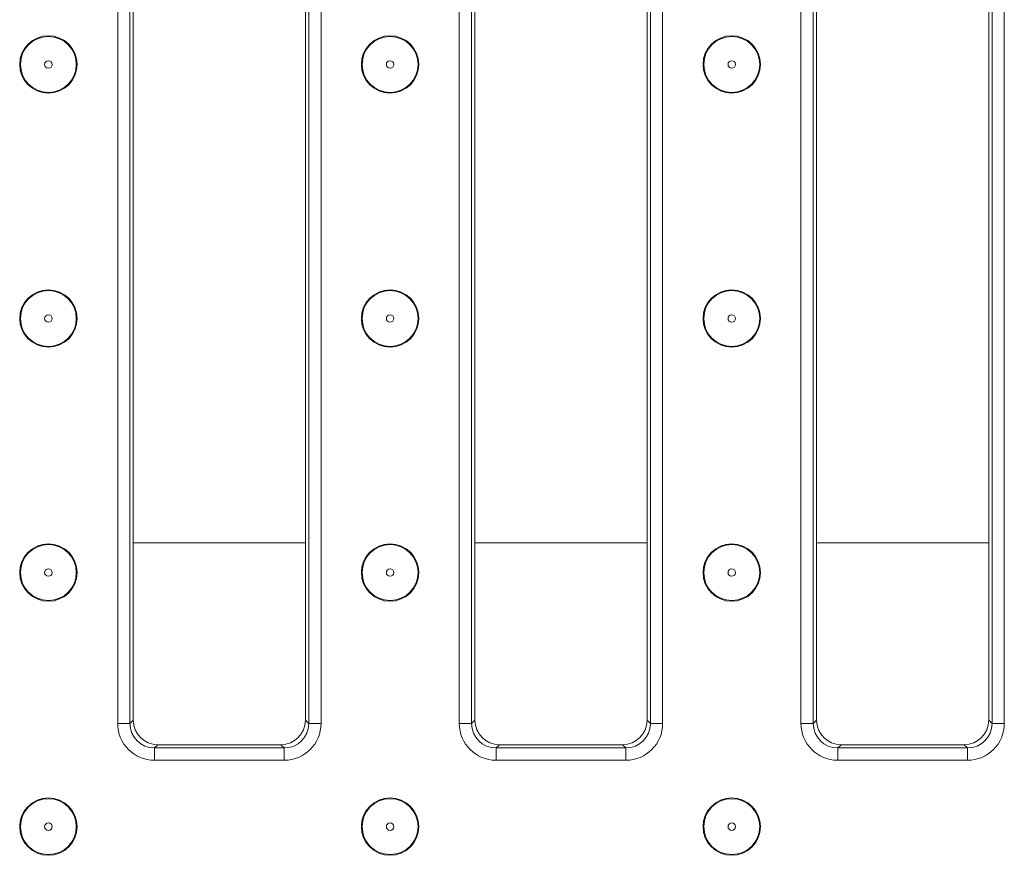
# Model space of a CAD drawing. Units: millimetres. Extents: x -986 to 11171, y -31 to 3696.
# Drawn here: x 1054 to 1174, y 1392 to 1494 of the extents above; entities that cross this region are included whole.
import ezdxf

# ---------------------------------------------------------------- set-up
doc = ezdxf.new("R2010")
doc.units = ezdxf.units.MM
doc.header["$LTSCALE"] = 10

msp = doc.modelspace()

# ---------------------------------------------------------------- linework, layer by layer
at = {"color": 7, "linetype": 'Continuous', "lineweight": 15}
for p, q in [((1066.258, 1407.753), (1066.258, 1542.587)), ((1067.752, 1542.587), (1067.752, 1407.753)), ((1068.157, 1542.181), (1068.157, 1408.159)), ((1089.157, 1408.159), (1089.157, 1542.181)), ((1089.562, 1407.753), (1089.562, 1542.587)), ((1091.057, 1542.587), (1091.057, 1407.753)), ((1107.925, 1407.753), (1107.925, 1542.587)), ((1109.419, 1542.587), (1109.419, 1407.753)), ((1109.824, 1542.181), (1109.824, 1408.159)), ((1130.824, 1408.159), (1130.824, 1542.181)), ((1131.229, 1407.753), (1131.229, 1542.587)), ((1132.723, 1542.587), (1132.723, 1407.753)), ((1149.591, 1407.753), (1149.591, 1542.587)), ((1151.085, 1542.587), (1151.085, 1407.753)), ((1151.491, 1542.181), (1151.491, 1408.159)), ((1172.491, 1408.159), (1172.491, 1542.181)), ((1172.896, 1407.753), (1172.896, 1542.587)), ((1174.39, 1542.587), (1174.39, 1407.753)), ((1068.157, 1429.785), (1089.157, 1429.785)), ((1109.824, 1429.785), (1130.824, 1429.785)), ((1151.491, 1429.785), (1172.491, 1429.785)), ((1066.258, 1407.753), (1067.752, 1407.753)), ((1067.752, 1407.753), (1068.157, 1408.159)), ((1089.157, 1408.159), (1089.562, 1407.753)), ((1089.562, 1407.753), (1091.057, 1407.753)), ((1107.925, 1407.753), (1109.419, 1407.753)), ((1109.419, 1407.753), (1109.824, 1408.159)), ((1130.824, 1408.159), (1131.229, 1407.753)), ((1131.229, 1407.753), (1132.723, 1407.753)), ((1149.591, 1407.753), (1151.085, 1407.753)), ((1151.085, 1407.753), (1151.491, 1408.159)), ((1172.491, 1408.159), (1172.896, 1407.753)), ((1172.896, 1407.753), (1174.39, 1407.753)), ((1071.146, 1405.17), (1070.741, 1404.765)), ((1071.146, 1405.17), (1086.169, 1405.17)), ((1086.574, 1404.765), (1086.169, 1405.17)), ((1112.813, 1405.17), (1112.407, 1404.765)), ((1112.813, 1405.17), (1127.835, 1405.17)), ((1128.241, 1404.765), (1127.835, 1405.17)), ((1154.479, 1405.17), (1154.074, 1404.765)), ((1154.479, 1405.17), (1169.502, 1405.17)), ((1169.907, 1404.765), (1169.502, 1405.17)), ((1070.741, 1403.271), (1070.741, 1404.765)), ((1070.741, 1404.765), (1086.574, 1404.765)), ((1086.574, 1403.271), (1086.574, 1404.765)), ((1112.407, 1403.271), (1112.407, 1404.765)), ((1112.407, 1404.765), (1128.241, 1404.765)), ((1128.241, 1403.271), (1128.241, 1404.765)), ((1154.074, 1403.271), (1154.074, 1404.765)), ((1154.074, 1404.765), (1169.907, 1404.765)), ((1169.907, 1403.271), (1169.907, 1404.765)), ((1086.574, 1403.271), (1070.741, 1403.271)), ((1128.241, 1403.271), (1112.407, 1403.271)), ((1169.907, 1403.271), (1154.074, 1403.271))]:
    msp.add_line(p, q, dxfattribs=at)
for centre, radius in [((1057.807, 1488.17), 3.5), ((1057.807, 1488.17), 3.408), ((1099.477, 1488.17), 3.5), ((1099.477, 1488.17), 3.408), ((1141.147, 1488.17), 3.5), ((1141.147, 1488.17), 3.408), ((1057.807, 1488.17), 0.454), ((1099.477, 1488.17), 0.454), ((1141.147, 1488.17), 0.454), ((1057.807, 1457.17), 3.5), ((1057.807, 1457.17), 3.408), ((1099.477, 1457.17), 3.5), ((1099.477, 1457.17), 3.408), ((1141.147, 1457.17), 3.5), ((1141.147, 1457.17), 3.408), ((1057.807, 1457.17), 0.454), ((1099.477, 1457.17), 0.454), ((1141.147, 1457.17), 0.454), ((1057.807, 1426.17), 3.5), ((1057.807, 1426.17), 3.408), ((1099.477, 1426.17), 3.5), ((1099.477, 1426.17), 3.408), ((1141.147, 1426.17), 3.5), ((1141.147, 1426.17), 3.408), ((1057.807, 1426.17), 0.454), ((1099.477, 1426.17), 0.454), ((1141.147, 1426.17), 0.454), ((1057.807, 1395.17), 3.5), ((1057.807, 1395.17), 3.408), ((1099.477, 1395.17), 3.5), ((1099.477, 1395.17), 3.408), ((1141.147, 1395.17), 3.5), ((1141.147, 1395.17), 3.408), ((1057.807, 1395.17), 0.454), ((1099.477, 1395.17), 0.454), ((1141.147, 1395.17), 0.454)]:
    msp.add_circle(centre, radius, dxfattribs=at)
for centre, major_axis, ratio, start_param, end_param in [((1070.775, 1407.788), (-3.206, -3.206), 0.9924325, 5.5015852, 7.0647854), ((1070.775, 1407.788), (2.154, 2.154), 0.9850067, 2.3599926, 3.9231927), ((1071.169, 1408.181), (-2.137, -2.137), 0.9924325, 5.5015852, 7.0647854), ((1086.146, 1408.181), (2.137, -2.137), 0.9924325, 5.5015852, 7.0647854), ((1086.54, 1407.788), (3.206, -3.206), 0.9924325, 5.5015852, 7.0647854), ((1086.54, 1407.788), (2.154, -2.154), 0.9850067, 5.5015852, 7.0647854), ((1112.442, 1407.788), (-3.206, -3.206), 0.9924325, 5.5015852, 7.0647854), ((1112.442, 1407.788), (2.154, 2.154), 0.9850067, 2.3599926, 3.9231927), ((1112.835, 1408.181), (-2.137, -2.137), 0.9924325, 5.5015852, 7.0647854), ((1127.813, 1408.181), (2.137, -2.137), 0.9924325, 5.5015852, 7.0647854), ((1128.206, 1407.788), (3.206, -3.206), 0.9924325, 5.5015852, 7.0647854), ((1128.206, 1407.788), (2.154, -2.154), 0.9850067, 5.5015852, 7.0647854), ((1154.108, 1407.788), (-3.206, -3.206), 0.9924325, 5.5015852, 7.0647854), ((1154.108, 1407.788), (2.154, 2.154), 0.9850067, 2.3599926, 3.9231927), ((1154.502, 1408.181), (-2.137, -2.137), 0.9924325, 5.5015852, 7.0647854), ((1169.479, 1408.181), (2.137, -2.137), 0.9924325, 5.5015852, 7.0647854), ((1169.873, 1407.788), (3.206, -3.206), 0.9924325, 5.5015852, 7.0647854), ((1169.873, 1407.788), (2.154, -2.154), 0.9850067, 5.5015852, 7.0647854)]:
    msp.add_ellipse(centre, major_axis=major_axis, ratio=ratio, start_param=start_param, end_param=end_param, dxfattribs=at)

doc.saveas('drawing.dxf')
